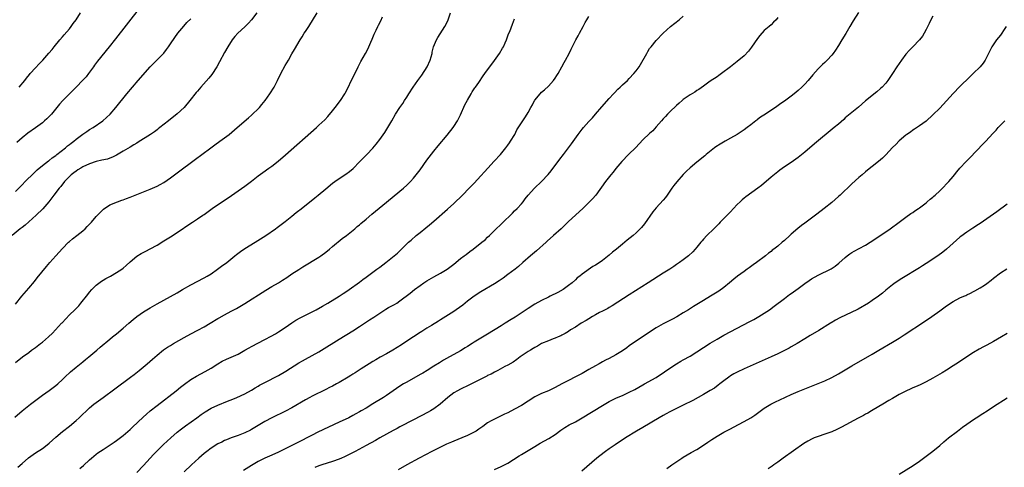
# Model space of a CAD drawing. Units: inches. Extents: x 2499000 to 2502000, y 1473000 to 1476000.
# Drawn here: x 2500520 to 2500812, y 1475522 to 1475655 of the extents above; entities that cross this region are included whole.
import ezdxf

# ---------------------------------------------------------------- set-up
doc = ezdxf.new("R2010")
doc.units = ezdxf.units.IN
doc.header["$MEASUREMENT"] = 0
doc.layers.add('LD24991473_10ft', color=100, linetype='Continuous')

msp = doc.modelspace()

# ---------------------------------------------------------------- linework, layer by layer
at = {"layer": 'LD24991473_10ft'}
for points, elevation in [([(2500590.62, 1475657), (2500589.04, 1475655), (2500588.06, 1475653.94), (2500587, 1475652.91), (2500584.94, 1475651), (2500584.02, 1475649.98), (2500583.25, 1475649), (2500582, 1475647), (2500581, 1475645.27), (2500579.51, 1475642.49), (2500578.68, 1475641), (2500577.24, 1475638.76), (2500576.35, 1475637.65), (2500573.98, 1475635), (2500573, 1475633.85), (2500572.61, 1475633.39), (2500570.76, 1475631), (2500569.04, 1475629), (2500567, 1475627.09), (2500564.43, 1475625), (2500561.86, 1475623), (2500561.37, 1475622.63), (2500561, 1475622.38), (2500560.22, 1475621.78), (2500559.07, 1475621), (2500555.36, 1475618.64), (2500555, 1475618.44), (2500554.12, 1475617.88), (2500553, 1475617.23), (2500551, 1475616), (2500549, 1475614.81), (2500547.79, 1475614.21), (2500547, 1475613.91), (2500546.31, 1475613.69), (2500544.67, 1475613.33), (2500543, 1475612.98), (2500541, 1475612.31), (2500539, 1475611.36), (2500538.4, 1475611), (2500537.54, 1475610.46), (2500537, 1475610.13), (2500536.37, 1475609.63), (2500535.54, 1475609), (2500535, 1475608.5), (2500533.57, 1475607), (2500532.46, 1475605.54), (2500531.96, 1475605), (2500530.43, 1475603), (2500529.83, 1475602.17), (2500528.88, 1475601), (2500527.1, 1475598.9), (2500525.18, 1475597), (2500523, 1475595.07), (2500521.89, 1475594.11), (2500521, 1475593.41), (2500520.43, 1475593), (2500518.09, 1475591)], 7750), ([(2500518.83, 1475537.17), (2500521.02, 1475539), (2500523, 1475540.62), (2500523.48, 1475541), (2500527, 1475543.67), (2500529, 1475545.09), (2500531, 1475546.54), (2500531.56, 1475547), (2500533, 1475548.35), (2500533.65, 1475549), (2500535.36, 1475550.64), (2500537, 1475552), (2500539, 1475553.58), (2500539.78, 1475554.22), (2500540.78, 1475555), (2500543.15, 1475557), (2500544.11, 1475557.89), (2500547, 1475560.31), (2500547.84, 1475561), (2500549, 1475561.91), (2500551, 1475563.56), (2500552.66, 1475565), (2500553.88, 1475566.12), (2500555.03, 1475566.97), (2500557, 1475568.35), (2500559, 1475569.61), (2500561, 1475570.76), (2500565, 1475572.91), (2500567, 1475574.06), (2500568.56, 1475575), (2500571, 1475576.37), (2500575, 1475578.48), (2500575.89, 1475579), (2500577, 1475579.69), (2500578.92, 1475581), (2500580.11, 1475581.89), (2500581.64, 1475583), (2500584.03, 1475585), (2500584.57, 1475585.43), (2500585.71, 1475586.29), (2500587, 1475587.15), (2500590.06, 1475589), (2500593.23, 1475591), (2500596.11, 1475593), (2500596.61, 1475593.39), (2500597, 1475593.66), (2500597.75, 1475594.25), (2500599, 1475595.15), (2500601, 1475596.77), (2500602.21, 1475597.79), (2500603, 1475598.4), (2500603.33, 1475598.67), (2500606.67, 1475601.33), (2500607.77, 1475602.23), (2500608.76, 1475603), (2500611, 1475604.86), (2500613, 1475606.5), (2500613.69, 1475607), (2500615, 1475607.9), (2500617, 1475609.19), (2500618.03, 1475609.97), (2500619.11, 1475610.89), (2500621, 1475612.83), (2500623.19, 1475615), (2500625, 1475616.95), (2500625.93, 1475618.07), (2500627, 1475619.43), (2500628.49, 1475621.51), (2500629.41, 1475623), (2500630.59, 1475625), (2500631.71, 1475627), (2500632.98, 1475629), (2500633.82, 1475630.18), (2500634.35, 1475631), (2500635, 1475632.04), (2500635.64, 1475633), (2500636.89, 1475635), (2500638.34, 1475637), (2500639.48, 1475638.52), (2500641.03, 1475641), (2500641.95, 1475643), (2500642.52, 1475645), (2500642.6, 1475645.4), (2500642.99, 1475647), (2500643.81, 1475649), (2500644.24, 1475649.76), (2500646.33, 1475653), (2500647, 1475654.27), (2500647.34, 1475655), (2500647.95, 1475657)], 7780), ([(2500519, 1475570.66), (2500520.9, 1475573), (2500523, 1475575.36), (2500524.63, 1475577.37), (2500525.49, 1475578.51), (2500528.19, 1475581.81), (2500529.19, 1475583), (2500530.97, 1475585.03), (2500533, 1475587.18), (2500534.78, 1475589), (2500535, 1475589.21), (2500535.95, 1475590.05), (2500537.22, 1475591), (2500539, 1475592.44), (2500539.65, 1475593), (2500540.33, 1475593.67), (2500541.53, 1475595), (2500543, 1475596.68), (2500544.14, 1475597.86), (2500545.16, 1475598.84), (2500547, 1475600.06), (2500549.24, 1475601), (2500550.52, 1475601.48), (2500551, 1475601.62), (2500551.98, 1475602.02), (2500553, 1475602.41), (2500555, 1475603.21), (2500559, 1475604.72), (2500561, 1475605.62), (2500561.89, 1475606.11), (2500563, 1475606.75), (2500565, 1475608.1), (2500566.21, 1475609), (2500567, 1475609.56), (2500572.39, 1475613.61), (2500574.27, 1475615), (2500576.93, 1475617), (2500578.1, 1475617.9), (2500579.64, 1475619), (2500582.36, 1475621), (2500584.71, 1475623), (2500588.08, 1475625.92), (2500589, 1475626.69), (2500589.34, 1475627), (2500591, 1475628.61), (2500591.37, 1475629), (2500592.1, 1475629.9), (2500593.04, 1475631), (2500594.45, 1475633), (2500595.67, 1475635), (2500596.72, 1475637), (2500597.72, 1475639), (2500599, 1475641.44), (2500599.93, 1475643), (2500601, 1475644.9), (2500601.79, 1475646.21), (2500603.39, 1475649), (2500604.04, 1475649.96), (2500604.65, 1475651), (2500605, 1475651.51), (2500605.97, 1475653), (2500608.42, 1475657)], 7760), ([(2500555.65, 1475658.35), (2500548.66, 1475649.34), (2500546.82, 1475647), (2500543.31, 1475642.69), (2500542.47, 1475641.53), (2500542.12, 1475641), (2500540.72, 1475639), (2500539.95, 1475638.05), (2500538.98, 1475637.02), (2500537.01, 1475635), (2500536.04, 1475633.96), (2500533.09, 1475631), (2500532.08, 1475629.92), (2500529.69, 1475627), (2500529.36, 1475626.64), (2500528.35, 1475625.65), (2500527.64, 1475625), (2500527, 1475624.46), (2500525, 1475622.95), (2500522.69, 1475621.31), (2500521, 1475620.01), (2500519.43, 1475618.57)], 7730), ([(2500520.11, 1475635), (2500521.76, 1475637), (2500522.3, 1475637.7), (2500523.22, 1475638.78), (2500523.43, 1475639), (2500525, 1475640.75), (2500526.09, 1475641.91), (2500527.16, 1475643), (2500528.97, 1475645.03), (2500529.88, 1475646.12), (2500530.53, 1475647), (2500532.18, 1475649), (2500533, 1475649.91), (2500533.5, 1475650.5), (2500535, 1475652.31), (2500535.54, 1475653), (2500536.14, 1475653.86), (2500536.99, 1475655), (2500538.3, 1475657)], 7720), ([(2500768.91, 1475657.09), (2500767.35, 1475654.65), (2500766.35, 1475653), (2500765.13, 1475650.87), (2500764.02, 1475649), (2500763, 1475647.36), (2500762.07, 1475645.93), (2500761.42, 1475645), (2500761, 1475644.45), (2500759.68, 1475643), (2500759, 1475642.32), (2500758.3, 1475641.7), (2500757, 1475640.39), (2500755.39, 1475638.61), (2500754.01, 1475637), (2500753, 1475635.93), (2500752.09, 1475635), (2500751, 1475633.98), (2500750.47, 1475633.53), (2500749.87, 1475633), (2500749, 1475632.28), (2500747, 1475630.81), (2500745.88, 1475630.12), (2500744.73, 1475629.27), (2500741.41, 1475627), (2500739.92, 1475626.08), (2500739, 1475625.4), (2500738.76, 1475625.24), (2500738.47, 1475625), (2500737, 1475623.87), (2500735.94, 1475623), (2500735, 1475622.34), (2500732.97, 1475621), (2500731, 1475619.88), (2500729.37, 1475619), (2500727.88, 1475618.12), (2500726.66, 1475617.34), (2500726.2, 1475617), (2500723.77, 1475615), (2500723.36, 1475614.64), (2500721, 1475612.77), (2500719, 1475611.08), (2500717.9, 1475610.1), (2500716.91, 1475609.09), (2500715.05, 1475606.95), (2500714.18, 1475605.82), (2500713.64, 1475605), (2500712.21, 1475603), (2500711.68, 1475602.32), (2500711, 1475601.51), (2500709, 1475599.24), (2500708.01, 1475597.99), (2500705.48, 1475594.52), (2500704.59, 1475593.41), (2500704.23, 1475593), (2500703, 1475591.82), (2500702.12, 1475591), (2500700.39, 1475589.61), (2500699.68, 1475589), (2500699, 1475588.47), (2500697.2, 1475587), (2500695.97, 1475586.03), (2500695, 1475585.19), (2500693, 1475583.59), (2500691.44, 1475582.56), (2500691, 1475582.21), (2500690.21, 1475581.79), (2500687, 1475579.58), (2500686.32, 1475579), (2500685.58, 1475578.42), (2500685, 1475577.91), (2500684.03, 1475577), (2500683, 1475576.21), (2500681.35, 1475575), (2500679.85, 1475574.15), (2500677.53, 1475573), (2500677, 1475572.75), (2500675, 1475571.77), (2500673, 1475570.66), (2500671, 1475569.4), (2500667.15, 1475566.85), (2500665.93, 1475566.07), (2500664.24, 1475565), (2500663, 1475564.26), (2500659, 1475561.73), (2500657, 1475560.53), (2500655, 1475559.38), (2500654.38, 1475559), (2500653, 1475558.13), (2500652.32, 1475557.68), (2500651, 1475556.85), (2500649, 1475555.7), (2500647.68, 1475555), (2500645.94, 1475554.06), (2500644.69, 1475553.31), (2500643, 1475552.25), (2500641.05, 1475551), (2500639.78, 1475550.22), (2500639, 1475549.77), (2500635, 1475547.55), (2500634.08, 1475547), (2500633, 1475546.31), (2500631, 1475544.92), (2500629, 1475543.58), (2500628.1, 1475543), (2500625, 1475541.06), (2500623, 1475539.86), (2500621.52, 1475539), (2500621, 1475538.7), (2500619.89, 1475538.11), (2500619, 1475537.6), (2500617.87, 1475537), (2500615, 1475535.63), (2500608.69, 1475532.69), (2500607, 1475531.85), (2500602.49, 1475529.51), (2500601, 1475528.72), (2500599, 1475527.72), (2500597, 1475526.78), (2500595, 1475525.89), (2500593, 1475524.98), (2500591, 1475523.97), (2500589, 1475522.86), (2500586.65, 1475521.35)], 7830), ([(2500519, 1475553.32), (2500521.13, 1475555), (2500523, 1475556.37), (2500523.82, 1475557), (2500525, 1475557.85), (2500526.48, 1475559), (2500527, 1475559.41), (2500528.86, 1475561), (2500529.96, 1475562.04), (2500530.88, 1475563), (2500532.7, 1475565), (2500532.83, 1475565.17), (2500535, 1475567.45), (2500536.63, 1475569), (2500537.79, 1475570.21), (2500538.45, 1475571), (2500540.44, 1475573.56), (2500541, 1475574.24), (2500541.67, 1475575), (2500543, 1475576.28), (2500544.55, 1475577.45), (2500545, 1475577.76), (2500545.77, 1475578.23), (2500547.22, 1475579), (2500549, 1475580), (2500550.54, 1475581), (2500551, 1475581.33), (2500551.89, 1475582.11), (2500553, 1475583.18), (2500555, 1475584.87), (2500556.32, 1475585.68), (2500557.63, 1475586.37), (2500559, 1475587.02), (2500561, 1475588.12), (2500563, 1475589.39), (2500563.96, 1475590.04), (2500565, 1475590.65), (2500567, 1475591.92), (2500571, 1475594.66), (2500571.55, 1475595), (2500573, 1475595.93), (2500574.58, 1475597), (2500575, 1475597.29), (2500577.29, 1475599), (2500583.08, 1475602.92), (2500587, 1475605.67), (2500589, 1475607.16), (2500591, 1475608.71), (2500592.31, 1475609.69), (2500594.17, 1475611), (2500595, 1475611.61), (2500596.92, 1475613.08), (2500599.07, 1475614.93), (2500608.23, 1475623), (2500609, 1475623.68), (2500610.7, 1475625.3), (2500611.66, 1475626.34), (2500613, 1475627.98), (2500613.81, 1475629), (2500615.34, 1475631), (2500616.67, 1475633), (2500616.8, 1475633.2), (2500617.47, 1475634.53), (2500618.73, 1475637.27), (2500620.3, 1475640.3), (2500620.65, 1475641), (2500620.75, 1475641.25), (2500621.43, 1475642.57), (2500622.81, 1475645), (2500623.55, 1475646.46), (2500623.81, 1475647), (2500624.38, 1475648.38), (2500624.73, 1475649.27), (2500625.33, 1475650.67), (2500625.92, 1475651.92), (2500626.45, 1475653), (2500626.66, 1475653.34), (2500627.31, 1475654.69), (2500627.81, 1475655.81)], 7770), ([(2500519, 1475604.04), (2500520.48, 1475605.52), (2500521, 1475606.03), (2500521.92, 1475607), (2500524.47, 1475609.53), (2500525, 1475610.01), (2500525.5, 1475610.5), (2500527, 1475611.78), (2500528.82, 1475613.18), (2500529, 1475613.3), (2500529.95, 1475614.05), (2500531, 1475614.78), (2500531.29, 1475615), (2500533.82, 1475617), (2500534.44, 1475617.56), (2500535, 1475617.96), (2500535.56, 1475618.44), (2500536.32, 1475619), (2500537, 1475619.56), (2500539, 1475621.04), (2500540.16, 1475621.84), (2500541, 1475622.4), (2500542.05, 1475623), (2500544.92, 1475625), (2500546.02, 1475625.98), (2500547.08, 1475627), (2500548.83, 1475629), (2500552.05, 1475633), (2500553.71, 1475635), (2500555.45, 1475637), (2500559, 1475640.98), (2500559.98, 1475642.02), (2500563, 1475645.12), (2500563.83, 1475646.17), (2500564.43, 1475647), (2500565, 1475647.82), (2500566.26, 1475649.74), (2500567.15, 1475651), (2500568.91, 1475653.09), (2500569.87, 1475654.13), (2500571, 1475655.29)], 7740), ([(2500519.69, 1475522.31), (2500521, 1475523.46), (2500522.93, 1475525.07), (2500525, 1475526.56), (2500527, 1475527.91), (2500528.46, 1475529), (2500529, 1475529.43), (2500531, 1475531.19), (2500533, 1475532.88), (2500535, 1475534.47), (2500537, 1475536.16), (2500537.91, 1475537), (2500541, 1475539.94), (2500542.3, 1475541), (2500543, 1475541.53), (2500545.03, 1475542.97), (2500548.45, 1475545.55), (2500553.12, 1475549), (2500554.19, 1475549.81), (2500555.68, 1475551), (2500558.04, 1475553), (2500559.61, 1475554.39), (2500561, 1475555.53), (2500562.93, 1475557.07), (2500564.1, 1475557.9), (2500565, 1475558.44), (2500565.88, 1475559), (2500569, 1475560.82), (2500571, 1475561.9), (2500573.05, 1475562.95), (2500575, 1475563.98), (2500576.74, 1475565), (2500579, 1475566.36), (2500579.42, 1475566.58), (2500581, 1475567.47), (2500583, 1475568.54), (2500584.58, 1475569.42), (2500587, 1475570.89), (2500593.2, 1475574.8), (2500595, 1475575.88), (2500597, 1475577), (2500598.23, 1475577.77), (2500599.44, 1475578.56), (2500601, 1475579.64), (2500603, 1475580.96), (2500604.24, 1475581.76), (2500609, 1475584.64), (2500609.54, 1475585), (2500611, 1475586.07), (2500612.14, 1475587), (2500613, 1475587.73), (2500615.88, 1475590.12), (2500617.11, 1475591), (2500619.63, 1475593), (2500620.35, 1475593.65), (2500621, 1475594.14), (2500621.45, 1475594.55), (2500623, 1475595.85), (2500624.68, 1475597.32), (2500629, 1475600.87), (2500633, 1475604.13), (2500634.01, 1475605), (2500635, 1475605.91), (2500635.54, 1475606.46), (2500636.09, 1475607), (2500637, 1475607.97), (2500637.86, 1475609), (2500639, 1475610.47), (2500641, 1475613.34), (2500643, 1475616.01), (2500644.36, 1475617.64), (2500647, 1475620.73), (2500648.78, 1475623), (2500649, 1475623.32), (2500650.06, 1475625), (2500651, 1475626.76), (2500652.28, 1475629.72), (2500653, 1475631.14), (2500654.09, 1475633), (2500654.4, 1475633.6), (2500655.22, 1475634.78), (2500655.4, 1475635), (2500656.39, 1475636.39), (2500657.69, 1475638.31), (2500658.21, 1475639), (2500661.06, 1475642.94), (2500662.47, 1475645), (2500663.44, 1475646.56), (2500663.66, 1475647), (2500664.17, 1475648.17), (2500664.55, 1475649), (2500665.22, 1475650.78), (2500665.54, 1475651.54), (2500666.36, 1475653.64), (2500667, 1475655.21)], 7790), ([(2500538.1, 1475521.9), (2500539.16, 1475522.84), (2500541, 1475524.55), (2500541.52, 1475525), (2500543, 1475526.2), (2500543.46, 1475526.54), (2500545, 1475527.59), (2500547.13, 1475529), (2500548.24, 1475529.76), (2500549, 1475530.25), (2500551, 1475531.7), (2500553, 1475533.46), (2500553.77, 1475534.23), (2500556.88, 1475537.12), (2500557.92, 1475538.08), (2500559, 1475539.02), (2500561, 1475540.66), (2500566.66, 1475545), (2500567.95, 1475546.05), (2500569.09, 1475546.91), (2500571, 1475548.29), (2500572.68, 1475549.32), (2500575.3, 1475550.7), (2500577, 1475551.73), (2500579, 1475552.99), (2500580.27, 1475553.73), (2500581.62, 1475554.38), (2500583, 1475554.95), (2500585, 1475555.88), (2500587, 1475557), (2500588.26, 1475557.74), (2500589, 1475558.15), (2500593, 1475560.19), (2500594.83, 1475561.17), (2500596.09, 1475561.91), (2500597, 1475562.48), (2500599, 1475563.78), (2500600.92, 1475565.08), (2500602.13, 1475565.87), (2500603.41, 1475566.59), (2500605, 1475567.42), (2500607, 1475568.42), (2500608.14, 1475569), (2500610.09, 1475570.09), (2500611.67, 1475571), (2500615.02, 1475573), (2500616.19, 1475573.81), (2500617, 1475574.33), (2500617.98, 1475575), (2500621, 1475577.22), (2500622, 1475578), (2500623, 1475578.7), (2500625, 1475580.19), (2500626.16, 1475581), (2500627, 1475581.66), (2500628.81, 1475583), (2500631.32, 1475585), (2500632.23, 1475585.77), (2500633, 1475586.48), (2500635.57, 1475589), (2500636.32, 1475589.68), (2500637.84, 1475591), (2500639, 1475591.92), (2500640.7, 1475593.3), (2500641.79, 1475594.21), (2500643, 1475595.29), (2500647.14, 1475598.86), (2500649, 1475600.54), (2500651.53, 1475603), (2500653.53, 1475605), (2500655, 1475606.53), (2500657, 1475608.66), (2500658.09, 1475609.91), (2500659.02, 1475611), (2500660.91, 1475613.09), (2500662.77, 1475615), (2500664.42, 1475617), (2500665, 1475617.81), (2500665.47, 1475618.53), (2500665.81, 1475619), (2500667.03, 1475621), (2500667.69, 1475622.31), (2500669.41, 1475625), (2500670.05, 1475625.95), (2500670.7, 1475627), (2500671, 1475627.51), (2500671.81, 1475629), (2500672.26, 1475629.74), (2500672.92, 1475631), (2500673, 1475631.11), (2500674.55, 1475633), (2500675, 1475633.47), (2500675.81, 1475634.19), (2500677, 1475635.32), (2500678.51, 1475637), (2500679, 1475637.66), (2500679.52, 1475638.48), (2500679.88, 1475639), (2500681.02, 1475641), (2500681.66, 1475642.34), (2500682.07, 1475643), (2500683.14, 1475645), (2500683.72, 1475646.28), (2500685.14, 1475649), (2500685.82, 1475650.18), (2500686.25, 1475651), (2500687.29, 1475653), (2500687.86, 1475654.14), (2500688.38, 1475655), (2500689, 1475655.95)], 7800), ([(2500555, 1475520.75), (2500557, 1475522.8), (2500559.94, 1475526.05), (2500561, 1475527.17), (2500562.96, 1475529.04), (2500565.12, 1475531), (2500567, 1475532.67), (2500568.28, 1475533.72), (2500569.43, 1475534.57), (2500572.8, 1475537), (2500574.07, 1475537.93), (2500575, 1475538.58), (2500575.25, 1475538.75), (2500577, 1475539.78), (2500579, 1475540.71), (2500581.86, 1475541.86), (2500583.5, 1475542.5), (2500584.69, 1475543), (2500587, 1475544.07), (2500589, 1475545.15), (2500590.12, 1475545.88), (2500591, 1475546.36), (2500591.39, 1475546.61), (2500593, 1475547.46), (2500593.91, 1475547.91), (2500596, 1475549), (2500597, 1475549.54), (2500599.19, 1475550.81), (2500603, 1475553.24), (2500604.11, 1475553.89), (2500605, 1475554.37), (2500607, 1475555.42), (2500609, 1475556.54), (2500609.78, 1475557), (2500615, 1475560.31), (2500619, 1475562.75), (2500621, 1475564.01), (2500622.48, 1475565), (2500624.02, 1475565.98), (2500625.22, 1475566.78), (2500627, 1475568.02), (2500628.82, 1475569.18), (2500629.64, 1475569.64), (2500631.42, 1475570.58), (2500632.07, 1475571), (2500633, 1475571.6), (2500636.05, 1475573.95), (2500637.33, 1475575), (2500639, 1475576.23), (2500640.1, 1475577), (2500641, 1475577.59), (2500643, 1475578.77), (2500645, 1475579.87), (2500647, 1475581.06), (2500649, 1475582.56), (2500651, 1475584.18), (2500652.07, 1475585), (2500652.59, 1475585.41), (2500653.72, 1475586.28), (2500654.71, 1475587), (2500657.31, 1475589), (2500658.22, 1475589.78), (2500659, 1475590.5), (2500659.53, 1475591), (2500661, 1475592.47), (2500663.28, 1475594.72), (2500666.32, 1475597.68), (2500667, 1475598.29), (2500667.71, 1475599), (2500669, 1475600.39), (2500669.52, 1475601), (2500670.16, 1475601.84), (2500671.05, 1475602.95), (2500672.87, 1475605), (2500675, 1475607.04), (2500676.92, 1475609.08), (2500677.81, 1475610.19), (2500680.39, 1475613.61), (2500681.46, 1475615), (2500683.82, 1475618.18), (2500685.83, 1475621), (2500687, 1475622.56), (2500687.37, 1475623), (2500689, 1475624.83), (2500690.05, 1475625.95), (2500690.99, 1475627), (2500692.84, 1475629.16), (2500695, 1475631.6), (2500696.35, 1475633), (2500696.64, 1475633.36), (2500697.63, 1475634.37), (2500698.33, 1475635), (2500699, 1475635.67), (2500700.42, 1475637), (2500701, 1475637.6), (2500702.3, 1475639), (2500703, 1475639.86), (2500703.87, 1475641), (2500704.33, 1475641.67), (2500706.14, 1475645), (2500706.47, 1475645.53), (2500707, 1475646.42), (2500707.44, 1475647), (2500709, 1475648.81), (2500711.04, 1475651), (2500713.17, 1475653), (2500715.75, 1475655), (2500717, 1475656)], 7810), ([(2500745, 1475655.62), (2500744.55, 1475655), (2500743.78, 1475654.22), (2500743, 1475653.49), (2500742.45, 1475653), (2500741, 1475651.75), (2500739.71, 1475650.29), (2500739, 1475649.41), (2500737.18, 1475646.82), (2500736.33, 1475645.67), (2500735, 1475644.27), (2500733, 1475642.57), (2500731, 1475641.06), (2500728.37, 1475639), (2500727.58, 1475638.42), (2500727, 1475638.06), (2500725, 1475636.73), (2500723, 1475635.33), (2500721.65, 1475634.35), (2500721, 1475633.96), (2500720.44, 1475633.56), (2500719, 1475632.7), (2500717, 1475631.3), (2500716.64, 1475631), (2500715.79, 1475630.21), (2500715, 1475629.54), (2500713, 1475627.64), (2500712.36, 1475627), (2500711.71, 1475626.29), (2500711, 1475625.56), (2500710.5, 1475625), (2500709, 1475623.24), (2500707.92, 1475622.08), (2500707, 1475621.25), (2500705, 1475619.37), (2500702.88, 1475617.12), (2500700.73, 1475615), (2500698.79, 1475613), (2500697, 1475610.88), (2500696.2, 1475609.8), (2500695.52, 1475609), (2500693.93, 1475607), (2500691.03, 1475603), (2500690.09, 1475601.91), (2500689.24, 1475601), (2500687.19, 1475599), (2500683, 1475595.12), (2500680.76, 1475593), (2500678.57, 1475591), (2500676.66, 1475589.34), (2500676.32, 1475589), (2500673.53, 1475586.47), (2500671.75, 1475585), (2500669.4, 1475583), (2500668.15, 1475581.85), (2500667.11, 1475581), (2500665, 1475579.41), (2500663.59, 1475578.41), (2500662.39, 1475577.61), (2500661, 1475576.73), (2500657, 1475574.34), (2500655, 1475573.03), (2500653, 1475571.5), (2500651.62, 1475570.38), (2500649.71, 1475569), (2500649, 1475568.52), (2500646.63, 1475567), (2500645, 1475566.01), (2500644.39, 1475565.61), (2500642.37, 1475564.37), (2500641, 1475563.5), (2500639.45, 1475562.55), (2500639, 1475562.29), (2500636.98, 1475561.02), (2500635, 1475559.64), (2500633.43, 1475558.57), (2500632.22, 1475557.78), (2500630.89, 1475557), (2500629, 1475555.94), (2500627.1, 1475554.9), (2500625.82, 1475554.18), (2500625, 1475553.67), (2500623.89, 1475553), (2500621.46, 1475551.46), (2500619.69, 1475550.31), (2500619, 1475549.89), (2500618.47, 1475549.53), (2500617.63, 1475549), (2500615, 1475547.44), (2500614.21, 1475547), (2500613, 1475546.35), (2500612.09, 1475545.91), (2500611, 1475545.34), (2500607, 1475543.38), (2500606.27, 1475543), (2500605, 1475542.3), (2500601, 1475539.93), (2500599.09, 1475538.91), (2500595, 1475536.91), (2500593, 1475535.84), (2500589, 1475533.49), (2500588.67, 1475533.33), (2500587, 1475532.48), (2500585, 1475531.67), (2500583, 1475530.99), (2500581.59, 1475530.41), (2500581, 1475530.2), (2500580.21, 1475529.79), (2500579, 1475529.21), (2500577, 1475527.94), (2500575.75, 1475527), (2500575, 1475526.38), (2500573.43, 1475525), (2500571.19, 1475523), (2500569, 1475520.99)], 7820), ([(2500791, 1475656.07), (2500790.42, 1475655), (2500789.91, 1475653.91), (2500789, 1475652.1), (2500788.42, 1475651), (2500787.88, 1475650.12), (2500786.99, 1475649.01), (2500785, 1475646.99), (2500784.06, 1475645.94), (2500783, 1475644.74), (2500781.71, 1475643), (2500781, 1475642.02), (2500780.31, 1475641), (2500779.01, 1475639), (2500777.66, 1475637), (2500777, 1475636.2), (2500775.94, 1475635), (2500775.45, 1475634.55), (2500774.38, 1475633.62), (2500771.01, 1475630.99), (2500768.89, 1475629.11), (2500765, 1475625.86), (2500764.56, 1475625.44), (2500763, 1475624.06), (2500761.76, 1475623), (2500755.84, 1475618.16), (2500753, 1475615.73), (2500751.5, 1475614.5), (2500751, 1475614.11), (2500749, 1475612.7), (2500747, 1475611.36), (2500745.6, 1475610.4), (2500745, 1475609.93), (2500743, 1475608.32), (2500740.13, 1475605.87), (2500739.05, 1475605), (2500735.54, 1475602.46), (2500735, 1475602.06), (2500734.42, 1475601.58), (2500733.81, 1475601), (2500733, 1475600.19), (2500731.86, 1475599), (2500731, 1475598.05), (2500730.47, 1475597.53), (2500729, 1475596.01), (2500727.95, 1475595), (2500727.49, 1475594.51), (2500727, 1475593.94), (2500726.01, 1475593), (2500724.02, 1475591), (2500723, 1475589.95), (2500722.59, 1475589.41), (2500722.24, 1475589), (2500721, 1475587.58), (2500720.55, 1475587), (2500719.8, 1475586.2), (2500718.53, 1475585), (2500717, 1475583.8), (2500715.9, 1475583), (2500715, 1475582.39), (2500714.15, 1475581.85), (2500713, 1475581.07), (2500711, 1475579.8), (2500706.6, 1475577), (2500701, 1475573.47), (2500695.88, 1475570.13), (2500695, 1475569.65), (2500694.6, 1475569.4), (2500693, 1475568.6), (2500692.17, 1475568.17), (2500691, 1475567.53), (2500690.07, 1475567), (2500689, 1475566.35), (2500688.18, 1475565.82), (2500686.74, 1475565), (2500685, 1475563.86), (2500683.57, 1475563), (2500683, 1475562.59), (2500682, 1475562), (2500681, 1475561.45), (2500680.7, 1475561.3), (2500679.93, 1475561), (2500679, 1475560.59), (2500678.38, 1475560.38), (2500677, 1475559.83), (2500675, 1475558.96), (2500673.78, 1475558.22), (2500673, 1475557.82), (2500672.51, 1475557.49), (2500671.66, 1475557), (2500671, 1475556.58), (2500668.66, 1475555), (2500667.7, 1475554.3), (2500666.53, 1475553.47), (2500665, 1475552.57), (2500664.13, 1475552.13), (2500662.01, 1475551), (2500661, 1475550.51), (2500660.05, 1475549.95), (2500659, 1475549.46), (2500658.72, 1475549.28), (2500655, 1475547.4), (2500653.39, 1475546.61), (2500651, 1475545.46), (2500650.11, 1475545), (2500649, 1475544.32), (2500647.17, 1475543), (2500644.95, 1475541.05), (2500643, 1475539.58), (2500642.07, 1475539), (2500641.39, 1475538.61), (2500637, 1475536.41), (2500633, 1475534.3), (2500632.16, 1475533.84), (2500631, 1475533.24), (2500629, 1475532.14), (2500627, 1475531.03), (2500625.72, 1475530.28), (2500623, 1475528.77), (2500619.69, 1475527), (2500617.92, 1475526.08), (2500616.58, 1475525.42), (2500615.66, 1475525), (2500615, 1475524.72), (2500613, 1475523.98), (2500609.89, 1475523), (2500609, 1475522.69), (2500607.81, 1475522.19)], 7840), ([(2500812.72, 1475653), (2500812.14, 1475652.14), (2500811.25, 1475650.75), (2500811, 1475650.43), (2500809.81, 1475649), (2500808.48, 1475647), (2500806.47, 1475643), (2500805.87, 1475642.13), (2500805, 1475640.98), (2500802.97, 1475639), (2500801.94, 1475638.06), (2500799, 1475635.17), (2500797, 1475633.11), (2500793, 1475628.8), (2500791, 1475626.77), (2500789, 1475624.95), (2500787, 1475623.49), (2500785.5, 1475622.5), (2500785, 1475622.21), (2500784.31, 1475621.69), (2500783.29, 1475621), (2500783, 1475620.78), (2500781, 1475619.09), (2500779.96, 1475618.04), (2500779, 1475617.11), (2500777.04, 1475614.96), (2500776.01, 1475613.99), (2500774.85, 1475613), (2500773, 1475611.52), (2500771.64, 1475610.36), (2500771, 1475609.87), (2500770, 1475609), (2500769, 1475608.17), (2500767, 1475606.35), (2500763.45, 1475603), (2500763, 1475602.56), (2500761, 1475600.79), (2500758.77, 1475599), (2500756.61, 1475597.39), (2500756.14, 1475597), (2500753, 1475594.66), (2500752.03, 1475593.97), (2500750.9, 1475593.1), (2500749, 1475591.42), (2500748.57, 1475591), (2500747, 1475589.58), (2500746.33, 1475589), (2500745, 1475587.9), (2500743.87, 1475587), (2500743.37, 1475586.63), (2500743, 1475586.3), (2500742.25, 1475585.75), (2500741.35, 1475585), (2500738.73, 1475583), (2500737.71, 1475582.29), (2500736.55, 1475581.45), (2500735.95, 1475581), (2500735, 1475580.34), (2500733.08, 1475578.92), (2500731.96, 1475578.04), (2500730.71, 1475577), (2500729, 1475575.62), (2500727.49, 1475574.51), (2500727, 1475574.19), (2500725.08, 1475573), (2500723, 1475571.76), (2500720.06, 1475569.94), (2500718.56, 1475569), (2500717, 1475568.05), (2500715.07, 1475566.93), (2500713.77, 1475566.23), (2500711, 1475564.8), (2500709, 1475563.64), (2500704.92, 1475561), (2500703, 1475559.73), (2500701.95, 1475559), (2500701, 1475558.28), (2500700.24, 1475557.76), (2500699, 1475556.83), (2500697, 1475555.61), (2500695, 1475554.56), (2500693.95, 1475554.05), (2500693, 1475553.54), (2500692.09, 1475553), (2500691, 1475552.4), (2500689, 1475551.24), (2500687, 1475550.14), (2500680.99, 1475547), (2500679, 1475545.94), (2500677, 1475544.96), (2500675, 1475544.14), (2500673, 1475543.21), (2500671, 1475541.94), (2500669, 1475540.63), (2500667, 1475539.49), (2500665, 1475538.48), (2500663.97, 1475538.03), (2500663, 1475537.56), (2500662.6, 1475537.4), (2500661, 1475536.61), (2500660.02, 1475536.02), (2500659, 1475535.43), (2500657.58, 1475534.42), (2500656.42, 1475533.58), (2500655.56, 1475533), (2500655, 1475532.68), (2500654.41, 1475532.41), (2500653, 1475531.71), (2500651.32, 1475531), (2500649, 1475530.08), (2500648.24, 1475529.76), (2500646.85, 1475529.15), (2500645, 1475528.27), (2500642.49, 1475527), (2500638.66, 1475525), (2500635.03, 1475523), (2500632.48, 1475521.52)], 7850), ([(2500661, 1475521.63), (2500663, 1475522.48), (2500665, 1475523.55), (2500668.33, 1475525.67), (2500669, 1475526.05), (2500673, 1475528.46), (2500674.6, 1475529.4), (2500677.18, 1475530.82), (2500679, 1475532.02), (2500680.7, 1475533.3), (2500681.9, 1475534.1), (2500683.16, 1475534.84), (2500685, 1475535.82), (2500687, 1475536.96), (2500693, 1475540.63), (2500695, 1475541.78), (2500695.8, 1475542.2), (2500697.16, 1475542.84), (2500699, 1475543.62), (2500701, 1475544.54), (2500702.61, 1475545.39), (2500705, 1475546.75), (2500705.48, 1475547), (2500709, 1475548.95), (2500711.44, 1475550.56), (2500713, 1475551.67), (2500715, 1475552.96), (2500716.29, 1475553.71), (2500717, 1475554.11), (2500719, 1475555.27), (2500721, 1475556.5), (2500725, 1475559.05), (2500727, 1475560.29), (2500729, 1475561.45), (2500733, 1475563.54), (2500736.57, 1475565.43), (2500737.86, 1475566.14), (2500739.35, 1475567), (2500741, 1475568.01), (2500742.54, 1475569), (2500743.98, 1475570.02), (2500747, 1475572.34), (2500748.52, 1475573.48), (2500749, 1475573.79), (2500751, 1475575.27), (2500753, 1475576.77), (2500754.32, 1475577.68), (2500755, 1475578.13), (2500757, 1475579.29), (2500760.83, 1475581.17), (2500762.06, 1475581.94), (2500763.14, 1475582.86), (2500765, 1475584.53), (2500765.58, 1475585), (2500766.4, 1475585.6), (2500767, 1475586.01), (2500767.61, 1475586.39), (2500769.17, 1475587.17), (2500771, 1475588.14), (2500772.4, 1475589), (2500777, 1475592.14), (2500778.35, 1475593), (2500781, 1475594.93), (2500783, 1475596.48), (2500784.47, 1475597.53), (2500785, 1475597.87), (2500785.66, 1475598.34), (2500786.68, 1475599), (2500787, 1475599.22), (2500789, 1475600.73), (2500789.33, 1475601), (2500790.22, 1475601.78), (2500791, 1475602.4), (2500791.31, 1475602.69), (2500791.7, 1475603), (2500793, 1475604.24), (2500793.82, 1475605), (2500795.33, 1475606.67), (2500795.69, 1475607), (2500797, 1475608.54), (2500797.38, 1475609), (2500798.13, 1475609.87), (2500798.99, 1475611), (2500800.85, 1475613), (2500801.96, 1475614.04), (2500805.85, 1475618.15), (2500806.68, 1475619), (2500808.76, 1475621.24), (2500809.71, 1475622.29), (2500810.33, 1475623), (2500811, 1475623.7), (2500812.28, 1475625)], 7860), ([(2500813, 1475600.31), (2500809.93, 1475598.07), (2500805, 1475594.61), (2500804.04, 1475593.96), (2500803, 1475593.31), (2500802.82, 1475593.18), (2500801, 1475591.98), (2500799.31, 1475590.69), (2500799, 1475590.49), (2500797, 1475588.75), (2500795.04, 1475586.96), (2500793.94, 1475586.06), (2500792.49, 1475585), (2500789, 1475582.69), (2500787.95, 1475582.05), (2500787, 1475581.42), (2500781.76, 1475578.24), (2500779.82, 1475577), (2500779, 1475576.41), (2500777, 1475574.78), (2500776.05, 1475573.95), (2500774.82, 1475573), (2500773, 1475571.76), (2500771.86, 1475571), (2500768.81, 1475569.19), (2500768.45, 1475569), (2500767, 1475568.26), (2500763.38, 1475566.62), (2500762.08, 1475565.92), (2500760.83, 1475565.17), (2500760.59, 1475565), (2500757.19, 1475562.81), (2500754.65, 1475561.35), (2500753, 1475560.36), (2500750.78, 1475559), (2500749, 1475557.96), (2500748.38, 1475557.62), (2500747, 1475556.91), (2500745, 1475555.95), (2500743, 1475555.02), (2500735, 1475551.49), (2500733, 1475550.53), (2500732.02, 1475549.98), (2500731, 1475549.36), (2500730.48, 1475549), (2500729, 1475547.9), (2500727.81, 1475547), (2500727.36, 1475546.64), (2500726.2, 1475545.8), (2500724.98, 1475545.02), (2500723, 1475543.83), (2500719.87, 1475542.13), (2500717, 1475540.67), (2500713, 1475538.71), (2500711.89, 1475538.11), (2500711, 1475537.65), (2500709.83, 1475537), (2500705, 1475534.09), (2500703.11, 1475533), (2500699.89, 1475531), (2500696.77, 1475529), (2500695, 1475527.78), (2500693.9, 1475527), (2500692.29, 1475525.71), (2500691.41, 1475525), (2500686.88, 1475521.12)], 7870), ([(2500712.09, 1475521.91), (2500713.57, 1475523), (2500716.58, 1475525), (2500717, 1475525.26), (2500719.36, 1475526.64), (2500721, 1475527.56), (2500723, 1475528.84), (2500724.26, 1475529.74), (2500725.43, 1475530.57), (2500727, 1475531.55), (2500729, 1475532.67), (2500731, 1475533.73), (2500731.84, 1475534.16), (2500735, 1475535.85), (2500737, 1475536.99), (2500738.21, 1475537.79), (2500741, 1475539.82), (2500742.9, 1475541), (2500744.3, 1475541.7), (2500745.66, 1475542.34), (2500749, 1475543.85), (2500751, 1475544.72), (2500753, 1475545.56), (2500754.05, 1475545.95), (2500755, 1475546.34), (2500755.49, 1475546.51), (2500757, 1475547.1), (2500759, 1475547.94), (2500761, 1475548.95), (2500763, 1475550.05), (2500767, 1475552.34), (2500773, 1475555.8), (2500775, 1475556.97), (2500779, 1475559.37), (2500781, 1475560.61), (2500782.45, 1475561.55), (2500788.46, 1475565.54), (2500790.63, 1475567), (2500793, 1475568.68), (2500795, 1475570.15), (2500797, 1475571.49), (2500799, 1475572.52), (2500800.19, 1475573), (2500800.75, 1475573.25), (2500801, 1475573.39), (2500802.1, 1475573.9), (2500803, 1475574.37), (2500803.39, 1475574.61), (2500805, 1475575.46), (2500806.3, 1475576.3), (2500807, 1475576.78), (2500808.22, 1475577.78), (2500809, 1475578.34), (2500811, 1475579.91), (2500812.87, 1475581.13)], 7880), ([(2500813, 1475561.98), (2500811.36, 1475561), (2500809, 1475559.56), (2500807, 1475558.5), (2500805.97, 1475557.97), (2500804.66, 1475557.34), (2500803, 1475556.37), (2500801, 1475555.05), (2500798.59, 1475553.41), (2500797, 1475552.39), (2500795, 1475551.12), (2500793.69, 1475550.31), (2500791, 1475548.69), (2500789, 1475547.61), (2500787.22, 1475546.78), (2500785.84, 1475546.16), (2500785, 1475545.81), (2500784.46, 1475545.54), (2500783, 1475544.88), (2500781, 1475543.83), (2500779, 1475542.7), (2500777.94, 1475542.06), (2500776.11, 1475541), (2500775, 1475540.31), (2500772.74, 1475539), (2500771.67, 1475538.33), (2500771, 1475538), (2500770.37, 1475537.63), (2500768.88, 1475536.88), (2500763.85, 1475534.15), (2500762.5, 1475533.5), (2500761, 1475532.85), (2500759, 1475532.13), (2500757, 1475531.47), (2500755.79, 1475531), (2500755.24, 1475530.76), (2500753.93, 1475530.07), (2500752.7, 1475529.3), (2500746.59, 1475525), (2500745, 1475523.81), (2500743.85, 1475523), (2500743.37, 1475522.63), (2500742.19, 1475521.81)], 7890), ([(2500781, 1475520.23), (2500785.15, 1475522.85), (2500787, 1475524.1), (2500788.23, 1475525), (2500791, 1475527.11), (2500793, 1475528.77), (2500794.18, 1475529.82), (2500795.63, 1475531), (2500798.26, 1475533), (2500799.81, 1475534.19), (2500801, 1475535.06), (2500803, 1475536.45), (2500803.81, 1475537), (2500805.75, 1475538.25), (2500807.04, 1475539.04), (2500809, 1475540.28), (2500813, 1475542.87)], 7900)]:
    msp.add_lwpolyline(points, dxfattribs=dict(at, elevation=elevation))

doc.saveas('drawing.dxf')
